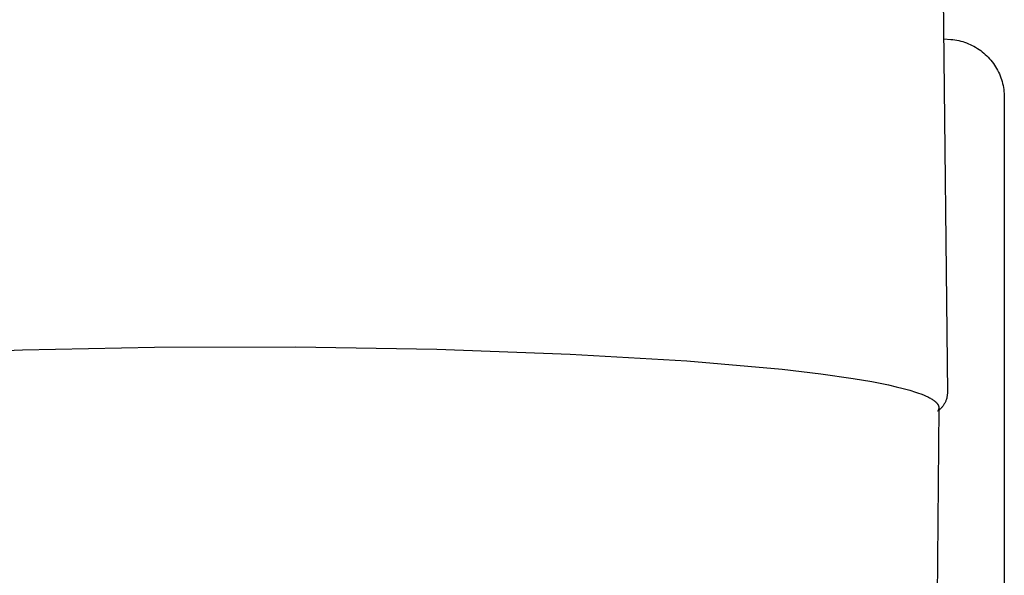
# Model space of a CAD drawing. Units: millimetres. Extents: x -351 to 140, y -356 to 306.
# Drawn here: x 106 to 140, y 259 to 278 of the extents above; entities that cross this region are included whole.
import ezdxf

# ---------------------------------------------------------------- set-up
doc = ezdxf.new("R2010")
doc.units = ezdxf.units.MM
doc.header["$MEASUREMENT"] = 0
doc.layers.add('Make2D$visible$lines', color=7, linetype='Continuous', true_color=0x919191)

msp = doc.modelspace()

# ---------------------------------------------------------------- linework, layer by layer
at = {"layer": 'Make2D$visible$lines', "color": 7, "true_color": 0xffffff}
for p, q in [((137.664, 292.527), (137.949, 265.407)), ((137.821, 277.576), (138.068, 277.556)), ((138.068, 277.556), (138.136, 277.549)), ((138.136, 277.549), (138.205, 277.54)), ((138.205, 277.54), (138.273, 277.528)), ((138.273, 277.528), (138.341, 277.515)), ((138.341, 277.515), (138.408, 277.498)), ((138.408, 277.498), (138.475, 277.48)), ((138.475, 277.48), (138.541, 277.459)), ((138.541, 277.459), (138.606, 277.435)), ((138.606, 277.435), (138.671, 277.41)), ((138.671, 277.41), (138.734, 277.382)), ((138.734, 277.382), (138.797, 277.353)), ((138.797, 277.353), (138.858, 277.321)), ((138.858, 277.321), (138.919, 277.287)), ((138.919, 277.287), (138.978, 277.25)), ((138.978, 277.25), (139.035, 277.212)), ((139.035, 277.212), (139.092, 277.172)), ((139.092, 277.172), (139.147, 277.13)), ((139.147, 277.13), (139.2, 277.086)), ((139.2, 277.086), (139.252, 277.04)), ((139.252, 277.04), (139.303, 276.993)), ((139.303, 276.993), (139.351, 276.943)), ((139.351, 276.943), (139.398, 276.892)), ((139.398, 276.892), (139.443, 276.84)), ((139.443, 276.84), (139.487, 276.786)), ((139.487, 276.786), (139.528, 276.73)), ((139.528, 276.73), (139.567, 276.673)), ((139.567, 276.673), (139.605, 276.615)), ((139.605, 276.615), (139.64, 276.556)), ((139.64, 276.556), (139.674, 276.495)), ((139.674, 276.495), (139.705, 276.433)), ((139.705, 276.433), (139.734, 276.37)), ((139.734, 276.37), (139.761, 276.306)), ((139.761, 276.306), (139.785, 276.242)), ((139.785, 276.242), (139.808, 276.176)), ((139.808, 276.176), (139.828, 276.11)), ((139.828, 276.11), (139.846, 276.043)), ((139.846, 276.043), (139.861, 275.976)), ((139.861, 275.976), (139.874, 275.908)), ((139.874, 275.908), (139.885, 275.839)), ((139.885, 275.839), (139.893, 275.77)), ((139.893, 275.77), (139.899, 275.701)), ((139.899, 275.701), (139.903, 275.632)), ((139.903, 275.632), (139.904, 275.563)), ((139.904, 275.563), (139.904, 243.051)), ((106.173, 266.889), (110.709, 266.978)), ((110.709, 266.978), (115.549, 266.987)), ((115.549, 266.987), (120.411, 266.909)), ((102.148, 266.738), (106.173, 266.889)), ((120.411, 266.909), (124.987, 266.746)), ((124.987, 266.746), (129.002, 266.51)), ((129.002, 266.51), (132.271, 266.222)), ((132.271, 266.222), (133.597, 266.066)), ((133.597, 266.066), (134.716, 265.905)), ((134.716, 265.905), (135.353, 265.796)), ((135.353, 265.796), (135.927, 265.681)), ((135.927, 265.681), (136.189, 265.622)), ((136.189, 265.622), (136.431, 265.561)), ((136.431, 265.561), (136.655, 265.499)), ((136.655, 265.499), (136.858, 265.436)), ((136.858, 265.436), (136.952, 265.404)), ((136.952, 265.404), (137.04, 265.372)), ((137.04, 265.372), (137.123, 265.34)), ((137.123, 265.34), (137.2, 265.307)), ((137.2, 265.307), (137.271, 265.274)), ((137.271, 265.274), (137.305, 265.258)), ((137.305, 265.258), (137.337, 265.241)), ((137.337, 265.241), (137.367, 265.224)), ((137.93, 265.25), (137.924, 265.224)), ((137.935, 265.276), (137.93, 265.25)), ((137.94, 265.302), (137.935, 265.276)), ((137.943, 265.328), (137.94, 265.302)), ((137.946, 265.355), (137.943, 265.328)), ((137.948, 265.381), (137.946, 265.355)), ((137.949, 265.407), (137.948, 265.381)), ((137.367, 265.224), (137.396, 265.208)), ((137.396, 265.208), (137.424, 265.191)), ((137.424, 265.191), (137.45, 265.174)), ((137.45, 265.174), (137.475, 265.157)), ((137.475, 265.157), (137.498, 265.14)), ((137.498, 265.14), (137.509, 265.132)), ((137.509, 265.132), (137.519, 265.124)), ((137.519, 265.124), (137.529, 265.115)), ((137.529, 265.115), (137.539, 265.107)), ((137.539, 265.107), (137.548, 265.098)), ((137.548, 265.098), (137.557, 265.09)), ((137.557, 265.09), (137.566, 265.081)), ((137.566, 265.081), (137.574, 265.073)), ((137.574, 265.073), (137.582, 265.064)), ((137.654, 264.9), (137.576, 255.917)), ((137.582, 265.064), (137.589, 265.055)), ((137.589, 265.055), (137.596, 265.047)), ((137.596, 265.047), (137.603, 265.038)), ((137.603, 265.038), (137.609, 265.03)), ((137.609, 265.03), (137.615, 265.021)), ((137.615, 265.021), (137.621, 265.013)), ((137.621, 265.013), (137.623, 265.008)), ((137.623, 265.008), (137.626, 265.004)), ((137.626, 265.004), (137.628, 265)), ((137.628, 265), (137.63, 264.995)), ((137.63, 264.995), (137.632, 264.991)), ((137.632, 264.991), (137.634, 264.987)), ((137.634, 264.987), (137.636, 264.983)), ((137.636, 264.983), (137.638, 264.978)), ((137.638, 264.978), (137.64, 264.974)), ((137.64, 264.974), (137.642, 264.97)), ((137.642, 264.97), (137.643, 264.965)), ((137.643, 264.965), (137.645, 264.961)), ((137.645, 264.961), (137.646, 264.957)), ((137.646, 264.957), (137.647, 264.952)), ((137.647, 264.952), (137.648, 264.948)), ((137.648, 264.948), (137.649, 264.944)), ((137.649, 264.944), (137.65, 264.939)), ((137.65, 264.939), (137.651, 264.935)), ((137.651, 264.935), (137.652, 264.931)), ((137.652, 264.931), (137.653, 264.926)), ((137.653, 264.926), (137.653, 264.922)), ((137.653, 264.922), (137.654, 264.918)), ((137.654, 264.918), (137.654, 264.913)), ((137.654, 264.913), (137.654, 264.909)), ((137.654, 264.909), (137.654, 264.905)), ((137.654, 264.905), (137.654, 264.9)), ((137.75, 264.902), (137.732, 264.882)), ((137.767, 264.922), (137.75, 264.902)), ((137.784, 264.942), (137.767, 264.922)), ((137.8, 264.963), (137.784, 264.942)), ((137.815, 264.985), (137.8, 264.963)), ((137.829, 265.007), (137.815, 264.985)), ((137.843, 265.03), (137.829, 265.007)), ((137.856, 265.053), (137.843, 265.03)), ((137.868, 265.076), (137.856, 265.053)), ((137.879, 265.1), (137.868, 265.076)), ((137.89, 265.124), (137.879, 265.1)), ((137.9, 265.149), (137.89, 265.124)), ((137.908, 265.174), (137.9, 265.149)), ((137.916, 265.199), (137.908, 265.174)), ((137.924, 265.224), (137.916, 265.199)), ((137.616, 264.784), (137.611, 264.777)), ((137.62, 264.79), (137.616, 264.784)), ((137.624, 264.797), (137.62, 264.79)), ((137.628, 264.804), (137.624, 264.797)), ((137.632, 264.811), (137.628, 264.804)), ((137.635, 264.818), (137.632, 264.811)), ((137.638, 264.825), (137.635, 264.818)), ((137.641, 264.832), (137.638, 264.825)), ((137.643, 264.84), (137.641, 264.832)), ((137.646, 264.847), (137.643, 264.84)), ((137.648, 264.855), (137.646, 264.847)), ((137.65, 264.862), (137.648, 264.855)), ((137.651, 264.87), (137.65, 264.862)), ((137.674, 264.828), (137.653, 264.811)), ((137.694, 264.846), (137.674, 264.828)), ((137.713, 264.864), (137.694, 264.846)), ((137.732, 264.882), (137.713, 264.864))]:
    msp.add_line(p, q, dxfattribs=at)

doc.saveas('drawing.dxf')
